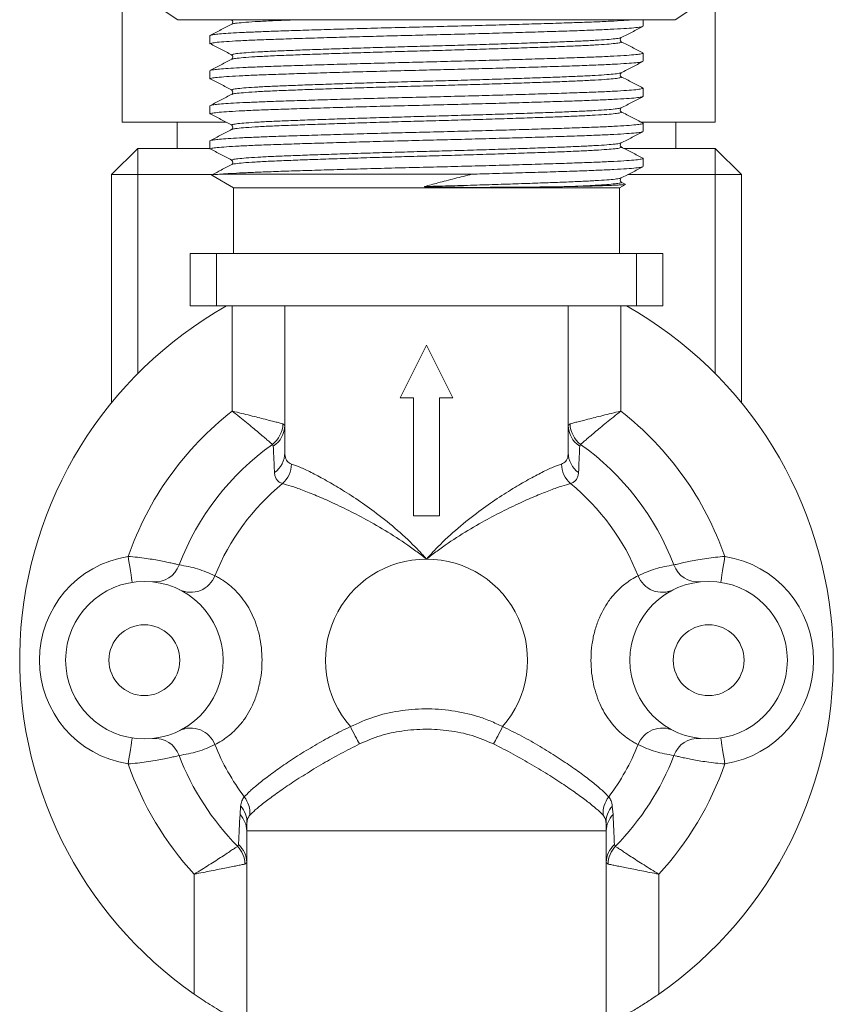
# Model space of a CAD drawing. Units: millimetres. Extents: x -318 to 537, y -486 to 718.
# Drawn here: x 497 to 528, y -261 to -224 of the extents above; entities that cross this region are included whole.
import ezdxf

# ---------------------------------------------------------------- set-up
doc = ezdxf.new("R2010")
doc.units = ezdxf.units.MM

msp = doc.modelspace()

# ---------------------------------------------------------------- linework, layer by layer
at = {"color": 7, "linetype": 'Continuous', "lineweight": 18}
for p, q in [((501.387, -203.03), (501.387, -227.53)), ((523.987, -203.03), (523.987, -227.53)), ((502.017, -222.63), (503.517, -223.63)), ((522.456, -223.63), (523.956, -222.63)), ((503.517, -223.63), (522.456, -223.63)), ((505.583, -223.791), (505.573, -223.796)), ((521.237, -223.873), (521.237, -223.63)), ((504.737, -224.232), (504.737, -224.541)), ((520.394, -224.464), (520.397, -224.465)), ((521.237, -225.21), (521.237, -224.9)), ((505.583, -225.128), (505.573, -225.133)), ((504.737, -225.569), (504.737, -225.878)), ((520.394, -225.801), (520.397, -225.802)), ((505.583, -226.465), (505.573, -226.47)), ((521.237, -226.547), (521.237, -226.237)), ((504.737, -226.906), (504.737, -227.215)), ((520.394, -227.138), (520.397, -227.139)), ((501.387, -227.53), (505.355, -227.53)), ((503.487, -227.53), (503.487, -228.53)), ((523.987, -227.53), (521.161, -227.53)), ((521.237, -227.884), (521.237, -227.574)), ((522.487, -227.53), (522.487, -228.53)), ((505.583, -227.802), (505.573, -227.807)), ((504.737, -228.243), (504.737, -228.552)), ((520.394, -228.475), (520.397, -228.476)), ((500.987, -229.53), (501.987, -228.53)), ((501.987, -229.53), (501.987, -228.53)), ((501.987, -228.53), (504.737, -228.53)), ((520.515, -228.53), (523.987, -228.53)), ((523.987, -228.53), (523.987, -229.53)), ((523.987, -228.53), (524.987, -229.53)), ((505.583, -229.139), (505.573, -229.144)), ((521.237, -229.221), (521.237, -228.911)), ((500.987, -238.22), (500.987, -229.53)), ((501.987, -229.53), (500.987, -229.53)), ((504.825, -229.53), (501.987, -229.53)), ((504.813, -229.555), (505.637, -230.03)), ((514.722, -229.511), (505.173, -229.511)), ((523.987, -229.53), (520.652, -229.53)), ((524.987, -229.53), (523.987, -229.53)), ((524.987, -229.53), (524.987, -238.22)), ((520.337, -230.03), (520.563, -229.9)), ((520.394, -229.812), (520.397, -229.813)), ((520.559, -229.89), (520.409, -229.812)), ((505.637, -230.03), (505.637, -232.53)), ((520.337, -230.03), (505.637, -230.03)), ((520.337, -232.53), (520.337, -230.03)), ((503.987, -234.53), (503.987, -232.53)), ((503.987, -232.53), (504.987, -232.53)), ((504.987, -232.53), (504.987, -234.53)), ((520.987, -232.53), (504.987, -232.53)), ((520.987, -234.53), (520.987, -232.53)), ((520.987, -232.53), (521.987, -232.53)), ((521.987, -232.53), (521.987, -234.53)), ((504.987, -234.53), (503.987, -234.53)), ((504.987, -234.53), (520.987, -234.53)), ((505.587, -238.54), (505.587, -234.53)), ((507.587, -234.53), (507.587, -240.128)), ((518.387, -234.53), (518.387, -240.128)), ((520.387, -234.53), (520.387, -238.54)), ((521.987, -234.53), (520.987, -234.53)), ((511.987, -238.03), (512.987, -236.03)), ((512.987, -236.03), (513.987, -238.03)), ((512.487, -238.03), (511.987, -238.03)), ((512.487, -242.53), (512.487, -238.03)), ((513.987, -238.03), (513.487, -238.03)), ((513.487, -238.03), (513.487, -242.53)), ((507.519, -239.024), (507.587, -239.085)), ((518.387, -239.085), (518.455, -239.024)), ((507.149, -239.87), (507.114, -239.81)), ((518.859, -239.81), (518.825, -239.87)), ((513.487, -242.53), (512.487, -242.53)), ((505.881, -253.914), (505.906, -253.589)), ((520.067, -253.589), (520.093, -253.914)), ((519.837, -254.53), (506.137, -254.53)), ((506.137, -254.53), (506.137, -261.53)), ((519.837, -261.53), (519.837, -254.53)), ((504.137, -260.755), (504.137, -256.186)), ((521.837, -256.186), (521.837, -260.755))]:
    msp.add_line(p, q, dxfattribs=at)
at = {"color": 8, "linetype": 'Continuous', "lineweight": 18}
for p, q in [((501.987, -229.53), (501.987, -237.11)), ((523.987, -237.11), (523.987, -229.53))]:
    msp.add_line(p, q, dxfattribs=at)
at = {"color": 7, "linetype": 'Continuous', "lineweight": 18, "flags": 128}
for points in [[(501.619, -244.078), (501.65, -244.271), (501.679, -244.456), (501.705, -244.627), (501.729, -244.777), (501.748, -244.9), (501.762, -244.991), (501.771, -245.047), (501.774, -245.066)], [(524.354, -244.078), (524.324, -244.271), (524.295, -244.456), (524.268, -244.627), (524.245, -244.777), (524.226, -244.9), (524.211, -244.991), (524.203, -245.047), (524.2, -245.066)], [(510.087, -250.563), (510.135, -250.656), (510.183, -250.748), (510.229, -250.838), (510.274, -250.925), (510.317, -251.008), (510.358, -251.086), (510.395, -251.158), (510.429, -251.224)], [(515.887, -250.563), (515.838, -250.656), (515.791, -250.748), (515.744, -250.838), (515.699, -250.925), (515.656, -251.008), (515.616, -251.086), (515.578, -251.158), (515.544, -251.224)], [(501.619, -251.983), (501.65, -251.79), (501.679, -251.604), (501.705, -251.434), (501.729, -251.284), (501.748, -251.161), (501.762, -251.07), (501.771, -251.013), (501.774, -250.994)], [(524.354, -251.983), (524.324, -251.79), (524.295, -251.604), (524.268, -251.434), (524.245, -251.284), (524.226, -251.161), (524.211, -251.07), (524.203, -251.013), (524.2, -250.994)]]:
    msp.add_lwpolyline(points, dxfattribs=at)
at = {"color": 7, "linetype": 'Continuous', "lineweight": 18}
for centre, radius in [((502.237, -248.03), 3), ((523.737, -248.03), 3), ((502.237, -248.03), 1.35), ((523.737, -248.03), 1.35)]:
    msp.add_circle(centre, radius, dxfattribs=at)
for centre, radius, start, end in [((512.987, -248.03), 15.5, 119.4287, 235.1823), ((512.987, -248.03), 15.5, 304.8177, 60.5713), ((512.987, -248.03), 12.035, 127.944, 160.8288), ((512.987, -248.03), 12.035, 19.1712, 52.056), ((506.48, -238.986), 1.039, 307.6019, 357.9391), ((506.649, -239.077), 0.938, 302.2095, 359.5102), ((519.325, -239.077), 0.938, 180.4898, 237.7905), ((519.493, -238.986), 1.039, 182.0609, 232.3981), ((512.987, -248.03), 10.103, 125.5409, 158.9383), ((512.987, -248.03), 10.103, 21.0617, 54.4591), ((506.658, -240.121), 0.929, 305.3027, 359.5399), ((519.316, -240.121), 0.929, 180.4601, 234.6973), ((506.801, -240.531), 1.043, 312.2227, 358.6794), ((519.172, -240.531), 1.043, 181.3206, 227.7773), ((512.987, -248.03), 8.68, 129.1889, 158.2376), ((512.987, -248.03), 8.68, 21.7624, 50.8111), ((502.237, -248.03), 4, 98.8766, 261.1234), ((512.987, -248.03), 3.85, 90, 221.1276), ((512.987, -248.03), 3.85, 318.8724, 90), ((523.737, -248.03), 4, 278.8766, 81.1234), ((502.642, -244.08), 0.971, 264.6981, 340.7925), ((523.331, -244.08), 0.971, 199.2075, 275.3019), ((504.005, -244.458), 0.986, 244.5105, 338.9361), ((521.968, -244.458), 0.986, 201.0639, 295.4895), ((504.005, -251.603), 0.986, 21.0652, 115.4883), ((521.968, -251.603), 0.986, 64.5117, 158.9348), ((502.642, -251.981), 0.971, 19.2091, 95.3027), ((512.987, -248.03), 8.68, 201.7624, 216.8875), ((512.987, -248.03), 8.68, 323.1125, 338.2376), ((523.331, -251.981), 0.971, 84.6973, 160.7909), ((512.987, -248.03), 10.103, 201.0617, 224.579), ((512.987, -248.03), 10.103, 315.421, 338.9383), ((512.987, -248.03), 12.035, 199.1712, 222.661), ((512.987, -248.03), 12.035, 317.339, 340.8288), ((505.253, -253.857), 1.004, 355.3436, 37.9173), ((520.72, -253.857), 1.004, 142.0827, 184.6564), ((505.254, -254.198), 0.892, 357.0926, 42.9998), ((520.72, -254.198), 0.892, 137.0002, 182.9074), ((505.254, -254.536), 0.883, 0.374, 44.7598), ((520.72, -254.536), 0.883, 135.2402, 179.626), ((511.137, -254.53), 5, 176.7078, 180), ((514.837, -254.53), 5, 0, 3.2922), ((505.031, -255.829), 1.038, 1.6169, 42.9622), ((505.23, -255.742), 0.906, 0.4078, 48.9118), ((520.743, -255.742), 0.906, 131.0882, 179.5922), ((520.942, -255.829), 1.038, 137.0378, 178.3831)]:
    msp.add_arc(centre, radius, start, end, dxfattribs=at)
for points, knots in [([(504.737, -224.232), (504.746, -224.225), (504.764, -224.21), (504.915, -224.187), (505.161, -224.162), (505.515, -224.138), (505.972, -224.112), (506.517, -224.088), (507.171, -224.064), (507.943, -224.038), (508.842, -224.01), (509.82, -223.981), (510.854, -223.952), (511.916, -223.924), (512.987, -223.898), (514.057, -223.871), (515.119, -223.843), (516.153, -223.814), (517.132, -223.785), (518.031, -223.757), (518.836, -223.731), (519.546, -223.704), (520.144, -223.676), (520.575, -223.651), (520.747, -223.636), (520.81, -223.63)], [0, 0, 0, 0, 0.038032, 0.0766596, 0.1156627, 0.1566997, 0.1976183, 0.2381486, 0.2780358, 0.3237015, 0.3701609, 0.4170275, 0.4638942, 0.5103536, 0.5560192, 0.601685, 0.6481443, 0.695011, 0.7418777, 0.788337, 0.8340027, 0.8796684, 0.9261278, 0.9729944, 1, 1, 1, 1]), ([(521.211, -223.883), (521.201, -223.888), (521.176, -223.903), (520.977, -223.928), (520.632, -223.956), (520.147, -223.985), (519.545, -224.013), (518.837, -224.04), (518.031, -224.067), (517.132, -224.095), (516.153, -224.124), (515.119, -224.152), (514.057, -224.181), (512.97, -224.208), (511.886, -224.234), (510.816, -224.263), (509.793, -224.291), (508.824, -224.32), (507.935, -224.348), (507.135, -224.374), (506.429, -224.401), (505.826, -224.429), (505.342, -224.458), (504.994, -224.487), (504.777, -224.515), (504.75, -224.533), (504.737, -224.541)], [0, 0, 0, 0, 0.025933, 0.068375, 0.111189, 0.154003, 0.196445, 0.238162, 0.279879, 0.322321, 0.365135, 0.407949, 0.450391, 0.492108, 0.535759, 0.577835, 0.620262, 0.662679, 0.704724, 0.746054, 0.787771, 0.830213, 0.873027, 0.915841, 0.958283, 1, 1, 1, 1]), ([(505.575, -223.791), (505.439, -223.862), (505.166, -224.004), (504.894, -224.146), (504.758, -224.217)], [0, 0, 0, 0, 0.4999781, 1, 1, 1, 1]), ([(505.564, -223.64), (505.584, -223.66), (505.628, -223.704), (505.586, -223.764), (505.564, -223.796)], [0, 0, 0, 0, 0.459748, 1, 1, 1, 1]), ([(520.409, -224.309), (520.546, -224.238), (520.818, -224.096), (521.091, -223.954), (521.227, -223.883)], [0, 0, 0, 0, 0.499974, 1, 1, 1, 1]), ([(520.41, -224.465), (520.39, -224.444), (520.346, -224.401), (520.387, -224.341), (520.41, -224.309)], [0, 0, 0, 0, 0.459667, 1, 1, 1, 1]), ([(504.74, -224.536), (504.876, -224.607), (505.148, -224.749), (505.42, -224.89), (505.556, -224.961)], [0, 0, 0, 0, 0.5000061, 1, 1, 1, 1]), ([(521.227, -224.891), (521.091, -224.82), (520.818, -224.678), (520.546, -224.535), (520.409, -224.464)], [0, 0, 0, 0, 0.5000343, 1, 1, 1, 1]), ([(504.737, -225.569), (504.746, -225.562), (504.764, -225.547), (504.915, -225.524), (505.161, -225.499), (505.515, -225.475), (505.972, -225.449), (506.517, -225.425), (507.171, -225.401), (507.943, -225.375), (508.842, -225.347), (509.82, -225.318), (510.854, -225.29), (511.916, -225.261), (512.987, -225.235), (514.057, -225.208), (515.119, -225.18), (516.153, -225.151), (517.132, -225.122), (518.031, -225.094), (518.837, -225.068), (519.545, -225.041), (520.148, -225.013), (520.631, -224.984), (520.983, -224.955), (521.185, -224.927), (521.261, -224.906), (521.222, -224.894), (521.211, -224.89)], [0, 0, 0, 0, 0.033684, 0.067895, 0.102439, 0.138784, 0.175024, 0.210921, 0.246248, 0.286692, 0.32784, 0.369348, 0.410857, 0.452004, 0.492449, 0.532894, 0.574041, 0.61555, 0.657058, 0.698206, 0.73865, 0.779095, 0.820243, 0.861751, 0.903259, 0.944407, 0.984852, 1, 1, 1, 1]), ([(505.565, -224.961), (505.56, -224.963), (505.544, -224.968), (505.563, -224.973), (505.576, -224.977)], [0, 0, 0, 0, 0.342669, 1, 1, 1, 1]), ([(505.564, -224.977), (505.584, -224.997), (505.628, -225.041), (505.586, -225.101), (505.564, -225.133)], [0, 0, 0, 0, 0.459745, 1, 1, 1, 1]), ([(521.211, -225.22), (521.201, -225.225), (521.176, -225.24), (520.977, -225.265), (520.632, -225.293), (520.147, -225.322), (519.545, -225.35), (518.837, -225.377), (518.031, -225.404), (517.132, -225.432), (516.153, -225.461), (515.119, -225.489), (514.057, -225.518), (512.97, -225.545), (511.886, -225.571), (510.816, -225.6), (509.793, -225.628), (508.824, -225.657), (507.935, -225.685), (507.135, -225.711), (506.429, -225.738), (505.826, -225.766), (505.342, -225.795), (504.994, -225.824), (504.777, -225.852), (504.75, -225.87), (504.737, -225.878)], [0, 0, 0, 0, 0.025933, 0.068375, 0.111189, 0.154003, 0.196445, 0.238162, 0.279879, 0.322321, 0.365135, 0.407949, 0.450391, 0.492108, 0.535759, 0.577835, 0.620262, 0.662679, 0.704724, 0.746054, 0.787771, 0.830213, 0.873027, 0.915841, 0.958283, 1, 1, 1, 1]), ([(505.575, -225.128), (505.439, -225.199), (505.166, -225.341), (504.894, -225.483), (504.758, -225.554)], [0, 0, 0, 0, 0.499971, 1, 1, 1, 1]), ([(520.409, -225.646), (520.546, -225.575), (520.818, -225.433), (521.091, -225.291), (521.227, -225.22)], [0, 0, 0, 0, 0.499974, 1, 1, 1, 1]), ([(520.41, -225.802), (520.39, -225.781), (520.346, -225.738), (520.387, -225.678), (520.41, -225.646)], [0, 0, 0, 0, 0.459663, 1, 1, 1, 1]), ([(521.227, -226.228), (521.091, -226.157), (520.818, -226.015), (520.546, -225.872), (520.409, -225.801)], [0, 0, 0, 0, 0.5000194, 1, 1, 1, 1]), ([(504.737, -226.906), (504.746, -226.899), (504.764, -226.884), (504.915, -226.861), (505.161, -226.836), (505.515, -226.812), (505.972, -226.786), (506.517, -226.762), (507.171, -226.738), (507.943, -226.712), (508.842, -226.684), (509.82, -226.655), (510.854, -226.626), (511.916, -226.598), (512.987, -226.572), (514.057, -226.545), (515.119, -226.517), (516.153, -226.488), (517.132, -226.459), (518.031, -226.431), (518.837, -226.405), (519.545, -226.378), (520.148, -226.35), (520.631, -226.321), (520.983, -226.292), (521.185, -226.264), (521.261, -226.243), (521.222, -226.231), (521.211, -226.228)], [0, 0, 0, 0, 0.033684, 0.067895, 0.102439, 0.138784, 0.175024, 0.210921, 0.246248, 0.286692, 0.32784, 0.369348, 0.410857, 0.452004, 0.492449, 0.532894, 0.574041, 0.61555, 0.657058, 0.698206, 0.73865, 0.779095, 0.820243, 0.861751, 0.90326, 0.944407, 0.984852, 1, 1, 1, 1]), ([(504.74, -225.873), (504.876, -225.944), (505.148, -226.086), (505.42, -226.227), (505.556, -226.298)], [0, 0, 0, 0, 0.5000061, 1, 1, 1, 1]), ([(521.211, -226.557), (521.201, -226.562), (521.176, -226.577), (520.977, -226.602), (520.632, -226.63), (520.147, -226.659), (519.545, -226.687), (518.837, -226.714), (518.031, -226.741), (517.132, -226.769), (516.153, -226.798), (515.119, -226.826), (514.057, -226.855), (512.97, -226.882), (511.886, -226.908), (510.816, -226.937), (509.793, -226.966), (508.824, -226.994), (507.935, -227.022), (507.135, -227.048), (506.429, -227.075), (505.826, -227.103), (505.342, -227.132), (504.994, -227.161), (504.777, -227.189), (504.75, -227.207), (504.737, -227.215)], [0, 0, 0, 0, 0.025933, 0.068375, 0.111189, 0.154003, 0.196445, 0.238162, 0.279879, 0.322321, 0.365135, 0.407949, 0.450391, 0.492108, 0.535759, 0.577835, 0.620262, 0.662679, 0.704724, 0.746054, 0.787771, 0.830213, 0.873027, 0.915841, 0.958283, 1, 1, 1, 1]), ([(505.575, -226.465), (505.439, -226.536), (505.166, -226.678), (504.894, -226.82), (504.758, -226.891)], [0, 0, 0, 0, 0.499963, 1, 1, 1, 1]), ([(505.565, -226.298), (505.56, -226.3), (505.544, -226.305), (505.563, -226.31), (505.576, -226.314)], [0, 0, 0, 0, 0.342668, 1, 1, 1, 1]), ([(505.564, -226.314), (505.584, -226.334), (505.628, -226.378), (505.586, -226.438), (505.564, -226.47)], [0, 0, 0, 0, 0.459748, 1, 1, 1, 1]), ([(520.409, -226.983), (520.546, -226.912), (520.818, -226.77), (521.091, -226.628), (521.227, -226.557)], [0, 0, 0, 0, 0.499966, 1, 1, 1, 1]), ([(520.41, -227.139), (520.39, -227.118), (520.346, -227.075), (520.387, -227.015), (520.41, -226.983)], [0, 0, 0, 0, 0.459667, 1, 1, 1, 1]), ([(504.74, -227.21), (504.876, -227.281), (505.148, -227.423), (505.42, -227.564), (505.556, -227.635)], [0, 0, 0, 0, 0.5000061, 1, 1, 1, 1]), ([(521.227, -227.565), (521.091, -227.494), (520.818, -227.352), (520.546, -227.209), (520.409, -227.138)], [0, 0, 0, 0, 0.5000194, 1, 1, 1, 1]), ([(504.737, -228.243), (504.746, -228.236), (504.764, -228.221), (504.915, -228.198), (505.161, -228.173), (505.515, -228.148), (505.972, -228.123), (506.517, -228.099), (507.171, -228.075), (507.943, -228.049), (508.842, -228.021), (509.82, -227.992), (510.854, -227.963), (511.916, -227.935), (512.987, -227.909), (514.057, -227.882), (515.119, -227.854), (516.153, -227.825), (517.132, -227.796), (518.031, -227.768), (518.837, -227.742), (519.545, -227.715), (520.148, -227.687), (520.631, -227.658), (520.983, -227.629), (521.185, -227.601), (521.261, -227.58), (521.222, -227.568), (521.211, -227.565)], [0, 0, 0, 0, 0.033684, 0.067895, 0.102439, 0.138784, 0.175024, 0.210921, 0.246248, 0.286692, 0.32784, 0.369348, 0.410857, 0.452004, 0.492449, 0.532894, 0.574041, 0.61555, 0.657058, 0.698206, 0.73865, 0.779095, 0.820243, 0.861751, 0.90326, 0.944407, 0.984852, 1, 1, 1, 1]), ([(505.565, -227.635), (505.56, -227.637), (505.544, -227.642), (505.563, -227.647), (505.576, -227.651)], [0, 0, 0, 0, 0.34267, 1, 1, 1, 1]), ([(505.564, -227.651), (505.584, -227.671), (505.628, -227.715), (505.586, -227.775), (505.564, -227.807)], [0, 0, 0, 0, 0.459748, 1, 1, 1, 1]), ([(521.211, -227.894), (521.201, -227.899), (521.176, -227.914), (520.977, -227.939), (520.632, -227.967), (520.147, -227.996), (519.545, -228.024), (518.837, -228.051), (518.031, -228.078), (517.132, -228.106), (516.153, -228.135), (515.119, -228.163), (514.057, -228.192), (512.97, -228.219), (511.886, -228.245), (510.816, -228.274), (509.793, -228.303), (508.824, -228.331), (507.935, -228.359), (507.135, -228.385), (506.429, -228.412), (505.826, -228.44), (505.342, -228.469), (504.994, -228.498), (504.777, -228.526), (504.75, -228.544), (504.737, -228.552)], [0, 0, 0, 0, 0.025933, 0.068375, 0.111189, 0.154003, 0.196445, 0.238162, 0.279879, 0.322321, 0.365135, 0.407949, 0.450391, 0.492108, 0.535759, 0.577835, 0.620262, 0.662679, 0.704724, 0.746054, 0.787771, 0.830213, 0.873027, 0.915841, 0.958283, 1, 1, 1, 1]), ([(505.575, -227.802), (505.439, -227.873), (505.166, -228.015), (504.894, -228.157), (504.758, -228.228)], [0, 0, 0, 0, 0.4999781, 1, 1, 1, 1]), ([(520.409, -228.32), (520.546, -228.249), (520.818, -228.107), (521.091, -227.965), (521.227, -227.894)], [0, 0, 0, 0, 0.499974, 1, 1, 1, 1]), ([(520.41, -228.476), (520.39, -228.455), (520.346, -228.412), (520.387, -228.352), (520.41, -228.32)], [0, 0, 0, 0, 0.459667, 1, 1, 1, 1]), ([(521.227, -228.902), (521.091, -228.831), (520.818, -228.689), (520.546, -228.546), (520.409, -228.475)], [0, 0, 0, 0, 0.5000343, 1, 1, 1, 1]), ([(504.74, -228.547), (504.876, -228.618), (505.148, -228.76), (505.42, -228.901), (505.556, -228.972)], [0, 0, 0, 0, 0.5000061, 1, 1, 1, 1]), ([(505.575, -229.139), (505.439, -229.21), (505.187, -229.342), (504.934, -229.473), (504.818, -229.534)], [0, 0, 0, 0, 0.540101, 1, 1, 1, 1]), ([(505.173, -229.511), (505.286, -229.502), (505.51, -229.486), (505.973, -229.46), (506.517, -229.436), (507.171, -229.412), (507.943, -229.386), (508.842, -229.358), (509.82, -229.329), (510.854, -229.3), (511.916, -229.272), (512.987, -229.246), (514.057, -229.219), (515.119, -229.191), (516.153, -229.162), (517.132, -229.133), (518.031, -229.105), (518.837, -229.079), (519.545, -229.052), (520.148, -229.024), (520.631, -228.995), (520.983, -228.966), (521.185, -228.938), (521.261, -228.917), (521.222, -228.905), (521.211, -228.901)], [0, 0, 0, 0, 0.040493, 0.08087, 0.120863, 0.160222, 0.205282, 0.251126, 0.297372, 0.343618, 0.389462, 0.434522, 0.479583, 0.525427, 0.571672, 0.617918, 0.663762, 0.708823, 0.753883, 0.799727, 0.845973, 0.892218, 0.938062, 0.983123, 1, 1, 1, 1]), ([(505.565, -228.972), (505.56, -228.974), (505.544, -228.979), (505.563, -228.984), (505.576, -228.988)], [0, 0, 0, 0, 0.34267, 1, 1, 1, 1]), ([(505.564, -228.988), (505.584, -229.008), (505.628, -229.052), (505.586, -229.112), (505.564, -229.144)], [0, 0, 0, 0, 0.459748, 1, 1, 1, 1]), ([(521.211, -229.231), (521.201, -229.236), (521.176, -229.251), (520.977, -229.276), (520.632, -229.304), (520.147, -229.333), (519.545, -229.361), (518.837, -229.388), (518.031, -229.415), (517.132, -229.443), (516.153, -229.472), (515.336, -229.494), (514.852, -229.507), (514.722, -229.511)], [0, 0, 0, 0, 0.061224, 0.161423, 0.2625, 0.363578, 0.463777, 0.562264, 0.660751, 0.76095, 0.862028, 0.963105, 1, 1, 1, 1]), ([(520.409, -229.657), (520.546, -229.586), (520.818, -229.444), (521.091, -229.302), (521.227, -229.231)], [0, 0, 0, 0, 0.499974, 1, 1, 1, 1]), ([(505.173, -229.511), (505.075, -229.516), (504.877, -229.527), (504.776, -229.539), (504.809, -229.546), (504.817, -229.547)], [0, 0, 0, 0, 0.432143, 0.873112, 1, 1, 1, 1]), ([(512.911, -229.982), (513.081, -229.936), (513.456, -229.833), (514.061, -229.676), (514.501, -229.566), (514.722, -229.511)], [0, 0, 0, 0, 0.292487, 0.645076, 1, 1, 1, 1]), ([(518.451, -229.982), (518.404, -229.983), (518.17, -229.988), (517.819, -229.993), (517.287, -230), (516.807, -230.005), (516.192, -230.01), (515.617, -230.012), (515.023, -230.014), (514.519, -230.013), (514.05, -230.011), (513.582, -230.008), (513.216, -230.002), (512.991, -229.994), (512.928, -229.99), (512.914, -229.987), (512.911, -229.987), (512.909, -229.986), (512.908, -229.985), (512.907, -229.985), (512.907, -229.984), (512.908, -229.984), (512.909, -229.983), (512.91, -229.983), (512.911, -229.982)], [0, 0, 0, 0, 0.032256, 0.161439, 0.225967, 0.355154, 0.436381, 0.562496, 0.656872, 0.738288, 0.813579, 0.887484, 0.966773, 0.990889, 0.996867, 0.997548, 0.998062, 0.998578, 0.99879, 0.998933, 0.999077, 0.999205, 0.999442, 1, 1, 1, 1]), ([(520.562, -229.899), (520.554, -229.902), (520.537, -229.907), (520.442, -229.916), (520.296, -229.926), (520.098, -229.936), (519.847, -229.946), (519.505, -229.957), (519.055, -229.969), (518.653, -229.978), (518.451, -229.982)], [0, 0, 0, 0, 0.104713, 0.221821, 0.334509, 0.447197, 0.563233, 0.67927, 0.838485, 1, 1, 1, 1]), ([(520.41, -229.813), (520.39, -229.792), (520.346, -229.749), (520.387, -229.689), (520.41, -229.657)], [0, 0, 0, 0, 0.4596703, 1, 1, 1, 1]), ([(505.587, -238.54), (505.59, -238.541), (505.707, -238.569), (505.939, -238.626), (506.265, -238.707), (506.567, -238.782), (506.835, -238.849), (507.067, -238.908), (507.262, -238.958), (507.42, -238.998), (507.486, -239.015), (507.519, -239.024)], [0, 0, 0, 0, 0.003596, 0.135894, 0.26819, 0.393251, 0.5183, 0.637033, 0.755751, 0.877882, 1, 1, 1, 1]), ([(505.587, -238.54), (505.589, -238.542), (505.684, -238.616), (505.87, -238.765), (506.131, -238.977), (506.371, -239.175), (506.581, -239.351), (506.763, -239.506), (506.915, -239.636), (507.038, -239.743), (507.089, -239.787), (507.114, -239.81)], [0, 0, 0, 0, 0.003599, 0.135969, 0.268328, 0.393324, 0.518301, 0.636977, 0.755643, 0.877826, 1, 1, 1, 1]), ([(520.387, -238.54), (520.384, -238.541), (520.266, -238.569), (520.035, -238.626), (519.708, -238.707), (519.406, -238.782), (519.139, -238.849), (518.907, -238.908), (518.712, -238.958), (518.554, -238.998), (518.488, -239.015), (518.455, -239.024)], [0, 0, 0, 0, 0.003596, 0.135894, 0.26819, 0.393251, 0.5183, 0.637033, 0.755751, 0.877882, 1, 1, 1, 1]), ([(520.387, -238.54), (520.384, -238.542), (520.29, -238.616), (520.104, -238.765), (519.843, -238.977), (519.603, -239.175), (519.392, -239.351), (519.21, -239.506), (519.058, -239.636), (518.936, -239.743), (518.885, -239.787), (518.859, -239.81)], [0, 0, 0, 0, 0.003599, 0.135969, 0.268328, 0.393324, 0.518301, 0.636977, 0.755643, 0.877826, 1, 1, 1, 1]), ([(507.195, -240.879), (507.185, -240.67), (507.169, -240.33), (507.154, -239.998), (507.149, -239.87)], [0, 0, 0, 0, 0.6134435, 1, 1, 1, 1]), ([(518.825, -239.87), (518.824, -239.888), (518.81, -240.219), (518.794, -240.558), (518.779, -240.879)], [0, 0, 0, 0, 0.053155, 1, 1, 1, 1]), ([(507.587, -240.128), (507.594, -240.209), (507.609, -240.373), (507.713, -240.502), (507.812, -240.542), (507.844, -240.555)], [0, 0, 0, 0, 0.3970646, 0.8048233, 1, 1, 1, 1]), ([(518.129, -240.555), (518.19, -240.524), (518.315, -240.463), (518.379, -240.297), (518.385, -240.169), (518.387, -240.128)], [0, 0, 0, 0, 0.396176, 0.804859, 1, 1, 1, 1]), ([(507.844, -240.555), (507.943, -240.59), (508.14, -240.66), (508.577, -240.865), (509.099, -241.14), (509.705, -241.493), (510.376, -241.923), (511.117, -242.45), (511.889, -243.072), (512.519, -243.665), (512.872, -244.049), (512.983, -244.177), (512.987, -244.181)], [0, 0, 0, 0, 0.10775, 0.215544, 0.324508, 0.433532, 0.550837, 0.668214, 0.801804, 0.93546, 0.998033, 1, 1, 1, 1]), ([(512.987, -244.181), (512.99, -244.177), (513.102, -244.049), (513.454, -243.665), (514.085, -243.072), (514.856, -242.45), (515.598, -241.923), (516.268, -241.493), (516.875, -241.14), (517.397, -240.865), (517.834, -240.66), (518.031, -240.59), (518.129, -240.555)], [0, 0, 0, 0, 0.001967, 0.06454, 0.198196, 0.331786, 0.449163, 0.566468, 0.675492, 0.784456, 0.89225, 1, 1, 1, 1]), ([(507.502, -241.303), (507.457, -241.285), (507.367, -241.248), (507.275, -241.155), (507.212, -241.035), (507.201, -240.931), (507.195, -240.879)], [0, 0, 0, 0, 0.245895, 0.491803, 0.745885, 1, 1, 1, 1]), ([(518.779, -240.879), (518.773, -240.929), (518.762, -241.03), (518.702, -241.15), (518.611, -241.246), (518.518, -241.284), (518.471, -241.303)], [0, 0, 0, 0, 0.246089, 0.492142, 0.746078, 1, 1, 1, 1]), ([(512.987, -244.181), (512.983, -244.177), (512.851, -244.071), (512.443, -243.758), (511.738, -243.279), (510.902, -242.785), (510.115, -242.368), (509.415, -242.031), (508.788, -241.755), (508.251, -241.541), (507.804, -241.382), (507.603, -241.33), (507.502, -241.303)], [0, 0, 0, 0, 0.002068, 0.065369, 0.198923, 0.332382, 0.449095, 0.565736, 0.674645, 0.783503, 0.891769, 1, 1, 1, 1]), ([(518.471, -241.303), (518.371, -241.33), (518.169, -241.382), (517.722, -241.541), (517.185, -241.755), (516.558, -242.031), (515.858, -242.368), (515.072, -242.785), (514.235, -243.279), (513.53, -243.758), (513.122, -244.071), (512.991, -244.177), (512.987, -244.181)], [0, 0, 0, 0, 0.108231, 0.216497, 0.325355, 0.434264, 0.550905, 0.667618, 0.801077, 0.934631, 0.997932, 1, 1, 1, 1]), ([(501.619, -244.078), (501.737, -244.088), (501.973, -244.108), (502.304, -244.151), (502.604, -244.198), (502.87, -244.246), (503.105, -244.294), (503.303, -244.338), (503.461, -244.375), (503.526, -244.392), (503.559, -244.4)], [0, 0, 0, 0, 0.133847, 0.2676732, 0.3882823, 0.5088855, 0.6307832, 0.752681, 0.8763405, 1, 1, 1, 1]), ([(522.415, -244.4), (522.47, -244.386), (522.562, -244.363), (522.792, -244.31), (523.034, -244.259), (523.327, -244.204), (523.653, -244.153), (524, -244.108), (524.235, -244.088), (524.354, -244.078)], [0, 0, 0, 0, 0.194834, 0.323492, 0.456127, 0.592322, 0.733187, 0.864605, 1, 1, 1, 1]), ([(503.559, -244.4), (503.797, -244.441), (504.274, -244.524), (504.708, -244.716), (504.926, -244.812)], [0, 0, 0, 0, 0.499528, 1, 1, 1, 1]), ([(521.048, -244.812), (521.265, -244.716), (521.699, -244.524), (522.176, -244.441), (522.415, -244.4)], [0, 0, 0, 0, 0.499547, 1, 1, 1, 1]), ([(504.926, -244.812), (504.967, -244.834), (505.05, -244.877), (505.238, -244.991), (505.486, -245.17), (505.762, -245.425), (506.01, -245.722), (506.214, -246.028), (506.395, -246.383), (506.543, -246.778), (506.651, -247.211), (506.714, -247.668), (506.727, -248.14), (506.69, -248.619), (506.597, -249.098), (506.452, -249.545), (506.264, -249.945), (506.04, -250.301), (505.786, -250.61), (505.546, -250.836), (505.344, -250.994), (505.121, -251.145), (505.004, -251.207), (504.926, -251.248)], [0, 0, 0, 0, 0.0452121, 0.0908987, 0.151243, 0.2132538, 0.2548544, 0.2973895, 0.3382326, 0.3801603, 0.4226755, 0.4662344, 0.5099171, 0.5545666, 0.6005903, 0.6479799, 0.691841, 0.7370412, 0.7882644, 0.8410297, 0.8800451, 0.9190727, 1, 1, 1, 1]), ([(521.048, -251.248), (521.006, -251.227), (520.924, -251.184), (520.736, -251.07), (520.487, -250.891), (520.212, -250.636), (519.963, -250.338), (519.76, -250.033), (519.578, -249.678), (519.431, -249.283), (519.322, -248.85), (519.26, -248.393), (519.246, -247.921), (519.284, -247.442), (519.376, -246.963), (519.521, -246.516), (519.709, -246.116), (519.933, -245.759), (520.188, -245.451), (520.428, -245.225), (520.629, -245.067), (520.853, -244.916), (520.969, -244.854), (521.048, -244.812)], [0, 0, 0, 0, 0.045212, 0.090899, 0.151242, 0.213253, 0.254854, 0.297391, 0.338234, 0.380159, 0.422677, 0.466236, 0.509919, 0.554568, 0.600589, 0.647979, 0.691842, 0.73704, 0.788264, 0.841029, 0.880045, 0.919072, 1, 1, 1, 1]), ([(522.393, -245.348), (522.349, -245.371), (522.261, -245.417), (522.136, -245.486), (522.05, -245.55), (522.04, -245.557)], [0, 0, 0, 0, 0.467821, 0.936526, 1, 1, 1, 1]), ([(510.087, -250.563), (510.378, -250.43), (510.97, -250.161), (511.934, -249.945), (512.937, -249.862), (513.948, -249.929), (514.779, -250.113), (515.421, -250.338), (515.732, -250.488), (515.887, -250.563)], [0, 0, 0, 0, 0.159694, 0.323748, 0.49046, 0.660892, 0.828047, 0.914029, 1, 1, 1, 1]), ([(503.581, -250.713), (503.625, -250.69), (503.712, -250.644), (503.838, -250.575), (503.923, -250.511), (503.933, -250.504)], [0, 0, 0, 0, 0.467824, 0.936531, 1, 1, 1, 1]), ([(506.045, -253.24), (506.104, -253.177), (506.223, -253.049), (506.541, -252.773), (506.957, -252.446), (507.469, -252.077), (508.064, -251.681), (508.71, -251.285), (509.388, -250.901), (509.854, -250.675), (510.087, -250.563)], [0, 0, 0, 0, 0.127529, 0.255056, 0.382602, 0.51014, 0.637075, 0.764004, 0.881997, 1, 1, 1, 1]), ([(515.887, -250.563), (516.133, -250.682), (516.625, -250.921), (517.326, -251.321), (517.98, -251.726), (518.567, -252.121), (519.065, -252.484), (519.462, -252.798), (519.761, -253.059), (519.873, -253.18), (519.929, -253.24)], [0, 0, 0, 0, 0.124692, 0.249375, 0.377172, 0.504974, 0.631031, 0.757093, 0.878545, 1, 1, 1, 1]), ([(515.544, -251.224), (515.275, -251.108), (514.728, -250.873), (513.849, -250.699), (512.949, -250.64), (512.071, -250.707), (511.215, -250.885), (510.693, -251.11), (510.429, -251.224)], [0, 0, 0, 0, 0.166418, 0.337546, 0.50598, 0.677747, 0.836985, 1, 1, 1, 1]), ([(504.926, -251.248), (504.709, -251.345), (504.274, -251.537), (503.797, -251.62), (503.559, -251.661)], [0, 0, 0, 0, 0.499547, 1, 1, 1, 1]), ([(510.429, -251.224), (510.192, -251.345), (509.717, -251.587), (509.021, -251.98), (508.354, -252.383), (507.738, -252.782), (507.207, -253.151), (506.773, -253.477), (506.44, -253.75), (506.316, -253.876), (506.253, -253.938)], [0, 0, 0, 0, 0.117198, 0.23438, 0.36112, 0.487861, 0.615661, 0.743469, 0.871731, 1, 1, 1, 1]), ([(519.72, -253.938), (519.661, -253.879), (519.544, -253.76), (519.231, -253.501), (518.818, -253.188), (518.3, -252.825), (517.692, -252.428), (517.018, -252.018), (516.297, -251.608), (515.795, -251.352), (515.544, -251.224)], [0, 0, 0, 0, 0.122169, 0.244331, 0.37068, 0.497019, 0.624652, 0.752284, 0.876131, 1, 1, 1, 1]), ([(522.415, -251.661), (522.176, -251.62), (521.7, -251.537), (521.265, -251.345), (521.048, -251.248)], [0, 0, 0, 0, 0.499528, 1, 1, 1, 1]), ([(503.559, -251.661), (503.503, -251.675), (503.411, -251.698), (503.181, -251.751), (502.939, -251.802), (502.646, -251.856), (502.32, -251.908), (501.973, -251.952), (501.739, -251.972), (501.619, -251.983)], [0, 0, 0, 0, 0.194835, 0.323493, 0.456126, 0.592323, 0.733186, 0.864605, 1, 1, 1, 1]), ([(524.354, -251.983), (524.236, -251.972), (524.001, -251.952), (523.67, -251.91), (523.37, -251.863), (523.104, -251.815), (522.869, -251.767), (522.671, -251.723), (522.512, -251.685), (522.447, -251.669), (522.415, -251.661)], [0, 0, 0, 0, 0.133847, 0.267673, 0.388283, 0.508885, 0.630784, 0.75268, 0.876341, 1, 1, 1, 1]), ([(505.906, -253.589), (505.918, -253.519), (505.942, -253.377), (506.01, -253.286), (506.045, -253.24)], [0, 0, 0, 0, 0.497067, 1, 1, 1, 1]), ([(519.929, -253.24), (519.963, -253.285), (520.031, -253.376), (520.055, -253.518), (520.067, -253.589)], [0, 0, 0, 0, 0.497084, 1, 1, 1, 1]), ([(505.826, -255.059), (505.827, -255.041), (505.844, -254.673), (505.863, -254.284), (505.881, -253.914)], [0, 0, 0, 0, 0.0464677, 1, 1, 1, 1]), ([(506.253, -253.938), (506.225, -253.977), (506.168, -254.055), (506.153, -254.18), (506.145, -254.243)], [0, 0, 0, 0, 0.496621, 1, 1, 1, 1]), ([(519.828, -254.243), (519.821, -254.181), (519.806, -254.056), (519.749, -253.978), (519.72, -253.938)], [0, 0, 0, 0, 0.496627, 1, 1, 1, 1]), ([(520.093, -253.914), (520.105, -254.157), (520.124, -254.547), (520.141, -254.918), (520.147, -255.059)], [0, 0, 0, 0, 0.6203, 1, 1, 1, 1]), ([(504.137, -256.186), (504.14, -256.184), (504.237, -256.124), (504.428, -256.006), (504.702, -255.833), (504.961, -255.668), (505.195, -255.516), (505.399, -255.383), (505.569, -255.27), (505.706, -255.179), (505.762, -255.141), (505.791, -255.122)], [0, 0, 0, 0, 0.003767, 0.129427, 0.255081, 0.381278, 0.507473, 0.629403, 0.751328, 0.875668, 1, 1, 1, 1]), ([(505.791, -255.122), (505.793, -255.12), (505.815, -255.109), (505.821, -255.083), (505.826, -255.059)], [0, 0, 0, 0, 0.112133, 1, 1, 1, 1]), ([(520.147, -255.059), (520.153, -255.083), (520.158, -255.109), (520.18, -255.12), (520.183, -255.122)], [0, 0, 0, 0, 0.887867, 1, 1, 1, 1]), ([(520.183, -255.122), (520.211, -255.141), (520.268, -255.179), (520.404, -255.27), (520.574, -255.383), (520.778, -255.516), (521.012, -255.668), (521.271, -255.833), (521.546, -256.006), (521.737, -256.124), (521.834, -256.184), (521.837, -256.186)], [0, 0, 0, 0, 0.1243319, 0.2486723, 0.3705973, 0.4925271, 0.6187218, 0.7449191, 0.8705733, 0.9962329, 1, 1, 1, 1]), ([(504.137, -256.186), (504.14, -256.185), (504.252, -256.163), (504.473, -256.12), (504.791, -256.057), (505.093, -255.997), (505.367, -255.942), (505.606, -255.894), (505.807, -255.853), (505.968, -255.82), (506.035, -255.806), (506.069, -255.799)], [0, 0, 0, 0, 0.003765, 0.12938, 0.254991, 0.381234, 0.507471, 0.629439, 0.751397, 0.875703, 1, 1, 1, 1]), ([(506.137, -255.735), (506.128, -255.76), (506.118, -255.788), (506.074, -255.798), (506.069, -255.799)], [0, 0, 0, 0, 0.885987, 1, 1, 1, 1]), ([(519.837, -255.735), (519.846, -255.76), (519.856, -255.788), (519.9, -255.798), (519.905, -255.799)], [0, 0, 0, 0, 0.885987, 1, 1, 1, 1]), ([(519.905, -255.799), (519.938, -255.806), (520.005, -255.82), (520.167, -255.853), (520.367, -255.894), (520.607, -255.942), (520.881, -255.997), (521.182, -256.057), (521.501, -256.12), (521.721, -256.163), (521.833, -256.185), (521.837, -256.186)], [0, 0, 0, 0, 0.124297, 0.248603, 0.370561, 0.492529, 0.618766, 0.745009, 0.87062, 0.996235, 1, 1, 1, 1]), ([(505.371, -261.53), (505.271, -261.473), (505.068, -261.357), (504.749, -261.161), (504.435, -260.96), (504.237, -260.824), (504.137, -260.755)], [0, 0, 0, 0, 0.262003, 0.532148, 0.76402, 1, 1, 1, 1]), ([(521.837, -260.755), (521.698, -260.85), (521.417, -261.042), (520.991, -261.307), (520.732, -261.456), (520.602, -261.53)], [0, 0, 0, 0, 0.32613, 0.664049, 1, 1, 1, 1])]:
    msp.add_open_spline(points, degree=3, knots=knots, dxfattribs=at)
at = {"color": 8, "linetype": 'Continuous', "lineweight": 18}
for points, knots in [([(507.982, -223.63), (507.897, -223.634), (507.545, -223.646), (507.019, -223.669), (506.433, -223.7), (505.985, -223.732), (505.72, -223.761), (505.599, -223.78), (505.585, -223.789), (505.583, -223.791)], [0, 0, 0, 0, 0.059897, 0.248438, 0.440409, 0.633861, 0.82675, 0.965312, 1, 1, 1, 1]), ([(520.394, -224.309), (520.386, -224.314), (520.363, -224.328), (520.186, -224.353), (519.875, -224.382), (519.438, -224.41), (518.896, -224.439), (518.257, -224.465), (517.531, -224.492), (516.721, -224.52), (515.84, -224.549), (514.908, -224.577), (513.951, -224.606), (512.987, -224.632), (512.022, -224.659), (511.065, -224.687), (510.134, -224.716), (509.252, -224.745), (508.442, -224.773), (507.716, -224.799), (507.078, -224.826), (506.535, -224.854), (506.098, -224.883), (505.786, -224.912), (505.599, -224.938), (505.576, -224.954), (505.565, -224.961)], [0, 0, 0, 0, 0.024516, 0.067381, 0.110621, 0.153861, 0.196726, 0.238857, 0.280989, 0.323854, 0.367094, 0.410334, 0.453198, 0.49533, 0.537462, 0.580326, 0.623566, 0.666807, 0.709671, 0.751803, 0.793935, 0.836799, 0.880039, 0.923279, 0.966144, 1, 1, 1, 1]), ([(520.397, -224.465), (520.407, -224.469), (520.442, -224.481), (520.373, -224.502), (520.191, -224.53), (519.874, -224.559), (519.439, -224.588), (518.896, -224.616), (518.258, -224.642), (517.531, -224.669), (516.721, -224.697), (515.84, -224.726), (514.908, -224.755), (513.951, -224.783), (512.987, -224.81), (512.022, -224.836), (511.065, -224.864), (510.134, -224.893), (509.252, -224.922), (508.442, -224.95), (507.692, -224.978), (507.015, -225.006), (506.434, -225.037), (505.985, -225.069), (505.72, -225.098), (505.599, -225.117), (505.585, -225.126), (505.583, -225.128)], [0, 0, 0, 0, 0.015474, 0.056919, 0.099086, 0.141622, 0.184158, 0.226324, 0.26777, 0.309216, 0.351382, 0.393918, 0.436454, 0.478621, 0.520067, 0.561512, 0.603679, 0.646215, 0.688751, 0.730917, 0.772363, 0.818017, 0.864501, 0.911343, 0.958049, 0.991601, 1, 1, 1, 1]), ([(520.394, -225.646), (520.386, -225.651), (520.363, -225.665), (520.186, -225.69), (519.875, -225.719), (519.438, -225.747), (518.896, -225.776), (518.257, -225.802), (517.531, -225.829), (516.721, -225.857), (515.84, -225.886), (514.908, -225.914), (513.951, -225.943), (512.987, -225.969), (512.022, -225.996), (511.065, -226.024), (510.134, -226.053), (509.252, -226.082), (508.442, -226.11), (507.716, -226.136), (507.078, -226.163), (506.535, -226.191), (506.098, -226.22), (505.786, -226.249), (505.599, -226.275), (505.576, -226.291), (505.565, -226.298)], [0, 0, 0, 0, 0.024516, 0.067381, 0.110621, 0.153861, 0.196726, 0.238857, 0.280989, 0.323854, 0.367094, 0.410334, 0.453198, 0.49533, 0.537462, 0.580326, 0.623566, 0.666807, 0.709671, 0.751803, 0.793935, 0.836799, 0.880039, 0.923279, 0.966144, 1, 1, 1, 1]), ([(520.397, -225.802), (520.407, -225.806), (520.442, -225.818), (520.373, -225.839), (520.191, -225.867), (519.874, -225.896), (519.439, -225.925), (518.896, -225.953), (518.258, -225.98), (517.531, -226.006), (516.721, -226.034), (515.84, -226.063), (514.908, -226.092), (513.951, -226.12), (512.987, -226.147), (512.022, -226.173), (511.065, -226.201), (510.134, -226.23), (509.252, -226.259), (508.442, -226.287), (507.692, -226.315), (507.015, -226.343), (506.434, -226.374), (505.985, -226.406), (505.72, -226.435), (505.599, -226.454), (505.585, -226.463), (505.583, -226.465)], [0, 0, 0, 0, 0.015474, 0.056919, 0.099086, 0.141622, 0.184158, 0.226324, 0.26777, 0.309216, 0.351382, 0.393918, 0.436455, 0.478621, 0.520067, 0.561512, 0.603679, 0.646215, 0.688751, 0.730917, 0.772363, 0.818017, 0.864501, 0.911343, 0.958049, 0.991601, 1, 1, 1, 1]), ([(520.394, -226.983), (520.386, -226.988), (520.363, -227.002), (520.186, -227.027), (519.875, -227.056), (519.438, -227.084), (518.896, -227.113), (518.257, -227.139), (517.531, -227.166), (516.721, -227.194), (515.84, -227.223), (514.908, -227.251), (513.951, -227.28), (512.987, -227.306), (512.022, -227.333), (511.065, -227.361), (510.134, -227.39), (509.252, -227.419), (508.442, -227.447), (507.716, -227.473), (507.078, -227.5), (506.535, -227.528), (506.098, -227.557), (505.786, -227.586), (505.599, -227.612), (505.576, -227.628), (505.565, -227.635)], [0, 0, 0, 0, 0.024516, 0.067381, 0.110621, 0.153861, 0.196726, 0.238857, 0.280989, 0.323854, 0.367094, 0.410334, 0.453198, 0.49533, 0.537462, 0.580326, 0.623566, 0.666807, 0.709671, 0.751803, 0.793935, 0.836799, 0.880039, 0.923279, 0.966144, 1, 1, 1, 1]), ([(520.397, -227.139), (520.407, -227.143), (520.442, -227.155), (520.373, -227.176), (520.191, -227.204), (519.874, -227.233), (519.439, -227.262), (518.896, -227.29), (518.258, -227.317), (517.531, -227.343), (516.721, -227.371), (515.84, -227.4), (514.908, -227.429), (513.951, -227.457), (512.987, -227.484), (512.022, -227.51), (511.065, -227.538), (510.134, -227.567), (509.252, -227.596), (508.442, -227.624), (507.692, -227.652), (507.015, -227.68), (506.434, -227.711), (505.985, -227.743), (505.72, -227.772), (505.599, -227.791), (505.585, -227.8), (505.583, -227.802)], [0, 0, 0, 0, 0.015474, 0.056919, 0.099086, 0.141622, 0.184158, 0.226324, 0.26777, 0.309216, 0.351382, 0.393918, 0.436455, 0.478621, 0.520067, 0.561512, 0.603679, 0.646215, 0.688751, 0.730917, 0.772363, 0.818017, 0.8645, 0.911343, 0.958049, 0.991601, 1, 1, 1, 1]), ([(520.394, -228.32), (520.386, -228.325), (520.363, -228.339), (520.186, -228.364), (519.875, -228.393), (519.438, -228.421), (518.896, -228.45), (518.257, -228.476), (517.531, -228.503), (516.721, -228.531), (515.84, -228.56), (514.908, -228.589), (513.951, -228.617), (512.987, -228.643), (512.022, -228.67), (511.065, -228.698), (510.134, -228.727), (509.252, -228.756), (508.442, -228.784), (507.716, -228.81), (507.078, -228.837), (506.535, -228.865), (506.098, -228.894), (505.786, -228.923), (505.599, -228.949), (505.576, -228.965), (505.565, -228.972)], [0, 0, 0, 0, 0.024516, 0.067381, 0.110621, 0.153861, 0.196726, 0.238857, 0.280989, 0.323854, 0.367094, 0.410334, 0.453198, 0.49533, 0.537462, 0.580326, 0.623566, 0.666807, 0.709671, 0.751803, 0.793935, 0.836799, 0.880039, 0.923279, 0.966144, 1, 1, 1, 1]), ([(520.397, -228.476), (520.407, -228.48), (520.442, -228.492), (520.373, -228.513), (520.191, -228.541), (519.874, -228.57), (519.439, -228.599), (518.896, -228.627), (518.258, -228.654), (517.531, -228.68), (516.721, -228.708), (515.84, -228.737), (514.908, -228.766), (513.951, -228.794), (512.987, -228.821), (512.022, -228.847), (511.065, -228.875), (510.134, -228.904), (509.252, -228.933), (508.442, -228.961), (507.692, -228.989), (507.015, -229.017), (506.434, -229.048), (505.985, -229.08), (505.72, -229.109), (505.599, -229.128), (505.585, -229.137), (505.583, -229.139)], [0, 0, 0, 0, 0.015474, 0.05692, 0.099086, 0.141622, 0.184158, 0.226324, 0.26777, 0.309216, 0.351382, 0.393918, 0.436455, 0.478621, 0.520067, 0.561512, 0.603679, 0.646215, 0.688751, 0.730917, 0.772363, 0.818017, 0.864501, 0.911343, 0.958049, 0.991601, 1, 1, 1, 1]), ([(520.394, -229.657), (520.386, -229.662), (520.363, -229.676), (520.186, -229.701), (519.875, -229.73), (519.438, -229.758), (518.896, -229.786), (518.257, -229.813), (517.531, -229.84), (516.721, -229.868), (515.84, -229.897), (514.908, -229.926), (513.951, -229.954), (513.281, -229.972), (512.936, -229.982), (512.911, -229.982)], [0, 0, 0, 0, 0.049166, 0.135126, 0.221841, 0.308555, 0.394516, 0.479008, 0.5635, 0.64946, 0.736175, 0.822889, 0.90885, 0.993342, 1, 1, 1, 1]), ([(520.397, -229.813), (520.407, -229.817), (520.442, -229.829), (520.373, -229.85), (520.191, -229.878), (519.874, -229.907), (519.438, -229.936), (518.954, -229.961), (518.596, -229.976), (518.451, -229.982)], [0, 0, 0, 0, 0.060731, 0.223396, 0.388889, 0.555834, 0.722778, 0.888271, 1, 1, 1, 1])]:
    msp.add_open_spline(points, degree=3, knots=knots, dxfattribs=at)

doc.saveas('drawing.dxf')
